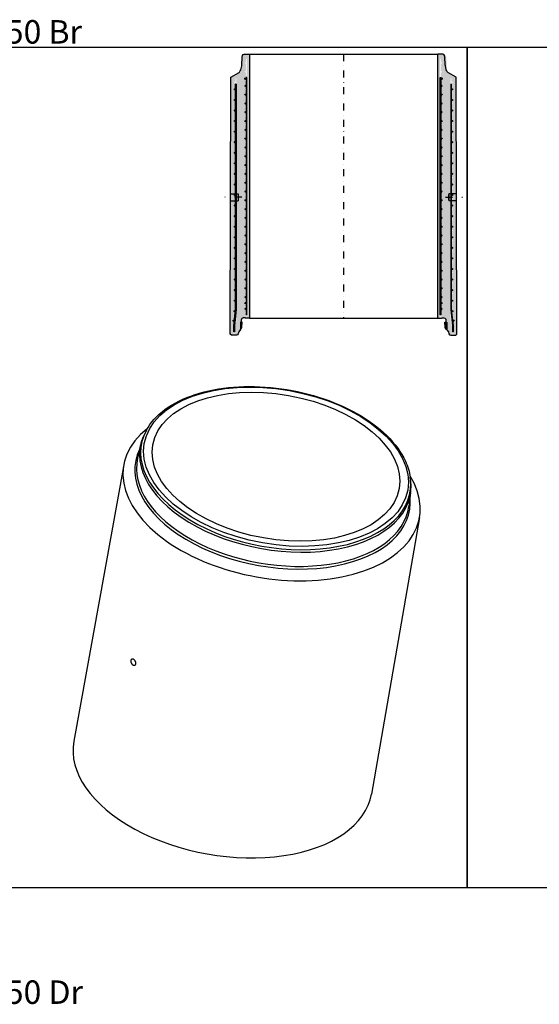
# Model space of a CAD drawing. Units: metres. Extents: x 26957 to 260604, y -31412 to 173690.
# Drawn here: x 134745 to 139174, y 76406 to 84794 of the extents above; entities that cross this region are included whole.
import ezdxf

# ---------------------------------------------------------------- set-up
doc = ezdxf.new("R2010")
doc.units = ezdxf.units.M
doc.header["$LTSCALE"] = 20
doc.linetypes.add('PKL', pattern=[7, 3, -2, 0, -2])
for name, color, linetype in [('_Tiiviste', 7, 'CONTINUOUS'), ('R0PAPERI', 7, 'CONTINUOUS'), ('R3RAUDOITUS', 7, 'CONTINUOUS'), ('R5AINE', 253, 'CONTINUOUS'), ('R8MERKINNAT', 7, 'CONTINUOUS'), ('R8PUTKI', 5, 'CONTINUOUS'), ('R8RAKENNE', 7, 'CONTINUOUS')]:
    doc.layers.add(name, color=color, linetype=linetype)
doc.styles.add('S', font='istorak', dxfattribs={"width": 0.8})
pattern_1 = [(80, (-131882.596, -81207.5), (82.873047, 38.64434), [9.525, -104.775]), (25, (-131882.6, -81207.5), (-63.02475, 73.919247), [7.62, -83.82]), (130.451, (-131875.69, -81204.28), (19.8488, 112.563376), [8.095, -89.045]), (76.1842, (-131895.3, -81185.51), (127.89125, 49.5649), [14.2875, -157.1625]), (126.6356, (-131884.64, -81181.38), (40.94266, 166.48947), [12.1425, -133.5675]), (21.184, (-131895.3, -81185.5), (40.94293, 166.48937), [11.43, -125.73]), (51, (-131881.12, -81184.656), (91.21755, -6.37855), [9.525, -104.775]), (356, (-131881.12, -81184.66), (-19.28593, 95.206236), [7.62, -83.82]), (101.4514, (-131873.52, -81185.19), (71.931337, 88.82776), [8.095, -89.045]), (67.5, (-131882.596, -81207.504), (-19.801355, 37.3855567), [0, -82.804, 0, -85.09, 0, -84.1375]), (37.5, (-131882.596, -81207.504), (3.888619, 60.084377), [0, -48.514, 0, -80.899, 0, -32.0675]), (357.5, (-131907.123, -81221.664), (60.144636, 31.41703), [0, -31.75, 0, -99.06, 0, -131.445]), (347.5, (-131918.12, -81228.014), (57.785194, 48.04229), [0, -41.275, 0, -65.786, 0, -93.345])]

# ---------------------------------------------------------------- blocks, each defined once
blk = doc.blocks.new('A$C55135D8A')
at = {"layer": '_Tiiviste'}
h = blk.add_hatch(color=256, dxfattribs=at)
h.dxf.hatch_style = 1
h.paths.add_polyline_path([(133.5, 57.2), (135.9, 50), (147.1, 66), (148.6, 111.3), (135.1, 111.3), (133.5, 108)])
h = blk.add_hatch(color=256, dxfattribs=at)
h.dxf.hatch_style = 1
h.paths.add_polyline_path([(133.5, 57.2), (135.9, 50), (147.1, 66), (148.6, 111.3), (135.1, 111.3), (133.5, 108)])
h = blk.add_hatch(color=256, dxfattribs=at)
h.dxf.hatch_style = 1
h.paths.add_polyline_path([(1892.1, 108), (1890.4, 111.3), (1876.9, 111.3), (1878.5, 66), (1889.7, 50), (1892.1, 57.2)])
h = blk.add_hatch(color=256, dxfattribs=at)
h.dxf.hatch_style = 1
h.paths.add_polyline_path([(1892.1, 108), (1890.4, 111.3), (1876.9, 111.3), (1878.5, 66), (1889.7, 50), (1892.1, 57.2)])
at = {"layer": 'R5AINE'}
h = blk.add_hatch(dxfattribs=at)
h.set_pattern_fill('AR-CONC', color=256, scale=0.5, angle=30)
h.set_pattern_definition(pattern_1)
edge = h.paths.add_edge_path()
edge.add_spline(control_points=[(50.1, 1198.5), (50.1, 1198.5), (50.1, 1198.4), (50.1, 1197.8), (50.1, 1197.4), (50.1, 1196.2), (50.1, 1195.5), (50.1, 1193.8), (50.2, 1192.9), (50.2, 1190.9), (50.2, 1189.8), (50.2, 1187.3), (50.2, 1186), (50.3, 1183.2), (50.3, 1181.8), (50.3, 1178.9), (50.3, 1177.4), (50.3, 1176)], knot_values=[13.56125, 13.56125, 13.56125, 13.56125, 13.985022, 13.985022, 14.408793, 14.408793, 14.832564, 14.832564, 15.256335, 15.256335, 15.680106, 15.680106, 16.103877, 16.103877, 16.527648, 16.527648, 16.951419, 16.951419, 16.951419, 16.951419], degree=3, periodic=0)
edge.add_spline(control_points=[(50.3, 1176), (50.3, 1174.6), (50.3, 1173.1), (50.2, 1170.2), (50.2, 1168.8), (50.2, 1166), (50.2, 1164.7), (50.1, 1162.2), (50.1, 1161.1), (50.1, 1159.1), (50, 1158.2), (50, 1156.5), (50, 1155.8), (50, 1154.6), (50, 1154.2), (49.9, 1153.6), (49.9, 1153.5), (49.9, 1153.5)], knot_values=[10.170794, 10.170794, 10.170794, 10.170794, 10.594601, 10.594601, 11.018408, 11.018408, 11.442215, 11.442215, 11.866022, 11.866022, 12.289829, 12.289829, 12.713636, 12.713636, 13.137443, 13.137443, 13.56125, 13.56125, 13.56125, 13.56125], degree=3, periodic=0)
edge.add_line((49.9, 1153.5), (46.8, 0))
edge.add_line((46.8, 0), (76.8, 0))
edge.add_line((76.8, 0), (76.8, 50.8))
edge.add_line((76.8, 50.8), (88, 92.5))
edge.add_arc((83.6, 95), 5, 180, 330, ccw=False)
edge.add_arc((83.6, 95), 5, 0, 180, ccw=False)
edge.add_line((88.6, 95), (92.8, 110.5))
edge.add_line((92.8, 110.5), (92.8, 175))
edge.add_arc((87.8, 175), 5, -180, 0, ccw=False)
edge.add_arc((87.8, 175), 5, 0, 180, ccw=False)
edge.add_line((92.8, 175), (92.8, 265))
edge.add_arc((87.8, 265), 5, -180, 0, ccw=False)
edge.add_arc((87.8, 265), 5, 0, 180, ccw=False)
edge.add_line((92.8, 265), (92.8, 355))
edge.add_arc((87.8, 355), 5, -180, 0, ccw=False)
edge.add_arc((87.8, 355), 5, 0, 180, ccw=False)
edge.add_line((92.8, 355), (92.8, 445))
edge.add_arc((87.8, 445), 5, -180, 0, ccw=False)
edge.add_arc((87.8, 445), 5, 0, 180, ccw=False)
edge.add_line((92.8, 445), (92.8, 535))
edge.add_arc((87.8, 535), 5, -180, 0, ccw=False)
edge.add_arc((87.8, 535), 5, 0, 180, ccw=False)
edge.add_line((92.8, 535), (92.8, 625))
edge.add_arc((87.8, 625), 5, -180, 0, ccw=False)
edge.add_arc((87.8, 625), 5, 0, 180, ccw=False)
edge.add_line((92.8, 625), (92.8, 715))
edge.add_arc((87.8, 715), 5, -180, 0, ccw=False)
edge.add_arc((87.8, 715), 5, 0, 180, ccw=False)
edge.add_line((92.8, 715), (92.8, 805))
edge.add_arc((87.8, 805), 5, -180, 0, ccw=False)
edge.add_arc((87.8, 805), 5, 0, 180, ccw=False)
edge.add_line((92.8, 805), (92.8, 895))
edge.add_arc((87.8, 895), 5, -180, 0, ccw=False)
edge.add_arc((87.8, 895), 5, 0, 180, ccw=False)
edge.add_line((92.8, 895), (92.8, 985))
edge.add_arc((87.8, 985), 5, -180, 0, ccw=False)
edge.add_arc((87.8, 985), 5, 0, 180, ccw=False)
edge.add_line((92.8, 985), (92.8, 1075))
edge.add_arc((87.8, 1075), 5, -180, 0, ccw=False)
edge.add_arc((87.8, 1075), 5, 0, 180, ccw=False)
edge.add_line((92.8, 1075), (92.8, 1165))
edge.add_arc((87.8, 1165), 5, -180, 0, ccw=False)
edge.add_arc((87.8, 1165), 5, 0, 180, ccw=False)
edge.add_line((92.8, 1165), (92.8, 1255))
edge.add_arc((87.8, 1255), 5, -180, 0, ccw=False)
edge.add_arc((87.8, 1255), 5, 0, 180, ccw=False)
edge.add_line((92.8, 1255), (92.8, 1345))
edge.add_arc((87.8, 1345), 5, -180, 0, ccw=False)
edge.add_arc((87.8, 1345), 5, 0, 180, ccw=False)
edge.add_line((92.8, 1345), (92.8, 1435))
edge.add_arc((87.8, 1435), 5, -180, 0, ccw=False)
edge.add_arc((87.8, 1435), 5, 0, 180, ccw=False)
edge.add_line((92.8, 1435), (92.8, 1525))
edge.add_arc((87.8, 1525), 5, -180, 0, ccw=False)
edge.add_arc((87.8, 1525), 5, 0, 180, ccw=False)
edge.add_line((92.8, 1525), (92.8, 1615))
edge.add_arc((87.8, 1615), 5, -180, 0, ccw=False)
edge.add_arc((87.8, 1615), 5, 0, 180, ccw=False)
edge.add_line((92.8, 1615), (92.8, 1705))
edge.add_arc((87.8, 1705), 5, -180, 0, ccw=False)
edge.add_arc((87.8, 1705), 5, 0, 180, ccw=False)
edge.add_line((92.8, 1705), (92.8, 1795))
edge.add_arc((87.8, 1795), 5, -180, 0, ccw=False)
edge.add_arc((87.8, 1795), 5, 0, 180, ccw=False)
edge.add_line((92.8, 1795), (92.8, 1885))
edge.add_arc((87.8, 1885), 5, -180, 0, ccw=False)
edge.add_arc((87.8, 1885), 5, 0, 180, ccw=False)
edge.add_line((92.8, 1885), (92.8, 1975))
edge.add_arc((87.8, 1975), 5, -180, 0, ccw=False)
edge.add_arc((87.8, 1975), 5, 0, 180, ccw=False)
edge.add_line((92.8, 1975), (92.8, 2065))
edge.add_arc((87.8, 2065), 5, -180, 0, ccw=False)
edge.add_arc((87.8, 2065), 5, 0, 180, ccw=False)
edge.add_line((92.8, 2065), (92.8, 2155))
edge.add_arc((87.8, 2155), 5, -180, 0, ccw=False)
edge.add_arc((87.8, 2155), 5, 0, 180, ccw=False)
edge.add_line((92.8, 2155), (92.8, 2190))
edge.add_line((92.8, 2190), (98.8, 2190))
edge.add_line((98.8, 2190), (98.8, 109.7))
edge.add_line((98.8, 109.7), (82.8, 50))
edge.add_line((82.8, 50), (82.8, 0))
edge.add_line((82.8, 0), (99, 0))
edge.add_arc((99, 16), 16, 270, 345)
edge.add_line((114.4, 11.9), (119.3, 30))
edge.add_line((119.3, 30), (143.8, 65))
edge.add_line((143.8, 65), (146, 127.6))
edge.add_arc((164, 127), 18, 90, 178, ccw=False)
edge.add_line((164, 145), (182.8, 145))
edge.add_line((182.8, 145), (182.8, 195))
edge.add_arc((177.8, 195), 5, -180, 0, ccw=False)
edge.add_arc((177.8, 195), 5, 0, 180, ccw=False)
edge.add_line((182.8, 195), (182.8, 245))
edge.add_arc((177.8, 245), 5, -180, 0, ccw=False)
edge.add_arc((177.8, 245), 5, 0, 180, ccw=False)
edge.add_line((182.8, 245), (182.8, 295))
edge.add_arc((177.8, 295), 5, -180, 0, ccw=False)
edge.add_arc((177.8, 295), 5, 0, 180, ccw=False)
edge.add_line((182.8, 295), (182.8, 370))
edge.add_arc((177.8, 370), 5, -180, 0, ccw=False)
edge.add_arc((177.8, 370), 5, 0, 180, ccw=False)
edge.add_line((182.8, 370), (182.8, 445))
edge.add_arc((177.8, 445), 5, -180, 0, ccw=False)
edge.add_arc((177.8, 445), 5, 0, 180, ccw=False)
edge.add_line((182.8, 445), (182.8, 520))
edge.add_arc((177.8, 520), 5, -180, 0, ccw=False)
edge.add_arc((177.8, 520), 5, 0, 180, ccw=False)
edge.add_line((182.8, 520), (182.8, 595))
edge.add_arc((177.8, 595), 5, -180, 0, ccw=False)
edge.add_arc((177.8, 595), 5, 0, 180, ccw=False)
edge.add_line((182.8, 595), (182.8, 670))
edge.add_arc((177.8, 670), 5, -180, 0, ccw=False)
edge.add_arc((177.8, 670), 5, 0, 180, ccw=False)
edge.add_line((182.8, 670), (182.8, 745))
edge.add_arc((177.8, 745), 5, -180, 0, ccw=False)
edge.add_arc((177.8, 745), 5, 0, 180, ccw=False)
edge.add_line((182.8, 745), (182.8, 820))
edge.add_arc((177.8, 820), 5, -180, 0, ccw=False)
edge.add_arc((177.8, 820), 5, 0, 180, ccw=False)
edge.add_line((182.8, 820), (182.8, 895))
edge.add_arc((177.8, 895), 5, -180, 0, ccw=False)
edge.add_arc((177.8, 895), 5, 0, 180, ccw=False)
edge.add_line((182.8, 895), (182.8, 970))
edge.add_arc((177.8, 970), 5, -180, 0, ccw=False)
edge.add_arc((177.8, 970), 5, 0, 180, ccw=False)
edge.add_line((182.8, 970), (182.8, 1045))
edge.add_arc((177.8, 1045), 5, -180, 0, ccw=False)
edge.add_arc((177.8, 1045), 5, 0, 180, ccw=False)
edge.add_line((182.8, 1045), (182.8, 1120))
edge.add_arc((177.8, 1120), 5, -180, 0, ccw=False)
edge.add_arc((177.8, 1120), 5, 0, 180, ccw=False)
edge.add_line((182.8, 1120), (182.8, 1195))
edge.add_arc((177.8, 1195), 5, -180, 0, ccw=False)
edge.add_arc((177.8, 1195), 5, 0, 180, ccw=False)
edge.add_line((182.8, 1195), (182.8, 1270))
edge.add_arc((177.8, 1270), 5, -180, 0, ccw=False)
edge.add_arc((177.8, 1270), 5, 0, 180, ccw=False)
edge.add_line((182.8, 1270), (182.8, 1345))
edge.add_arc((177.8, 1345), 5, -180, 0, ccw=False)
edge.add_arc((177.8, 1345), 5, 0, 180, ccw=False)
edge.add_line((182.8, 1345), (182.8, 1420))
edge.add_arc((177.8, 1420), 5, -180, 0, ccw=False)
edge.add_arc((177.8, 1420), 5, 0, 180, ccw=False)
edge.add_line((182.8, 1420), (182.8, 1495))
edge.add_arc((177.8, 1495), 5, -180, 0, ccw=False)
edge.add_arc((177.8, 1495), 5, 0, 180, ccw=False)
edge.add_line((182.8, 1495), (182.8, 1570))
edge.add_arc((177.8, 1570), 5, -180, 0, ccw=False)
edge.add_arc((177.8, 1570), 5, 0, 180, ccw=False)
edge.add_line((182.8, 1570), (182.8, 1645))
edge.add_arc((177.8, 1645), 5, -180, 0, ccw=False)
edge.add_arc((177.8, 1645), 5, 0, 180, ccw=False)
edge.add_line((182.8, 1645), (182.8, 1720))
edge.add_arc((177.8, 1720), 5, -180, 0, ccw=False)
edge.add_arc((177.8, 1720), 5, 0, 180, ccw=False)
edge.add_line((182.8, 1720), (182.8, 1795))
edge.add_arc((177.8, 1795), 5, -180, 0, ccw=False)
edge.add_arc((177.8, 1795), 5, 0, 180, ccw=False)
edge.add_line((182.8, 1795), (182.8, 1870))
edge.add_arc((177.8, 1870), 5, -180, 0, ccw=False)
edge.add_arc((177.8, 1870), 5, 0, 180, ccw=False)
edge.add_line((182.8, 1870), (182.8, 1945))
edge.add_arc((177.8, 1945), 5, -180, 0, ccw=False)
edge.add_arc((177.8, 1945), 5, 0, 180, ccw=False)
edge.add_line((182.8, 1945), (182.8, 2020))
edge.add_arc((177.8, 2020), 5, -180, 0, ccw=False)
edge.add_arc((177.8, 2020), 5, 0, 180, ccw=False)
edge.add_line((182.8, 2020), (182.8, 2095))
edge.add_arc((177.8, 2095), 5, -180, 0, ccw=False)
edge.add_arc((177.8, 2095), 5, 0, 180, ccw=False)
edge.add_line((182.8, 2095), (182.8, 2170))
edge.add_arc((177.8, 2170), 5, -180, 0, ccw=False)
edge.add_arc((177.8, 2170), 5, 0, 180, ccw=False)
edge.add_line((182.8, 2170), (182.8, 2245))
edge.add_arc((177.8, 2245), 5, -180, 0, ccw=False)
edge.add_arc((177.8, 2245), 5, 0, 180, ccw=False)
edge.add_line((182.8, 2245), (182.8, 2320))
edge.add_arc((177.8, 2320), 5, -180, 0, ccw=False)
edge.add_arc((177.8, 2320), 5, 0, 180, ccw=False)
edge.add_line((182.8, 2320), (182.8, 2355))
edge.add_line((182.8, 2355), (188.8, 2355))
edge.add_line((188.8, 2355), (188.8, 145))
edge.add_line((188.8, 145), (212.8, 145))
edge.add_line((212.8, 145), (212.8, 2395))
edge.add_line((212.8, 2395), (167.2, 2395))
edge.add_arc((168.6, 2377.7), 17.3, 94.55957, 176.51755)
edge.add_line((151.3, 2378.8), (154.2, 2357.7))
edge.add_line((154.2, 2357.7), (137.5, 2242.6))
edge.add_arc((130.8, 2238.7), 7.71, 30.50272, 170.29491)
edge.add_line((123.2, 2240), (52.8, 2199.4))
edge.add_line((52.8, 2199.4), (50.1, 1198.5))
h = blk.add_hatch(dxfattribs=at)
h.set_pattern_fill('AR-CONC', color=256, scale=0.5, angle=30)
h.set_pattern_definition(pattern_1)
edge = h.paths.add_edge_path()
edge.add_arc((1847.8, 2170), 5, 360, 540)
edge.add_line((1842.8, 2170), (1842.8, 2245))
edge.add_arc((1847.8, 2245), 5, 540, 720)
edge.add_arc((1847.8, 2245), 5, 360, 540)
edge.add_line((1842.8, 2245), (1842.8, 2320))
edge.add_arc((1847.8, 2320), 5, 540, 720)
edge.add_arc((1847.8, 2320), 5, 360, 540)
edge.add_line((1842.8, 2320), (1842.8, 2355))
edge.add_line((1842.8, 2355), (1836.8, 2355))
edge.add_line((1836.8, 2355), (1836.8, 145))
edge.add_line((1836.8, 145), (1812.8, 145))
edge.add_line((1812.8, 145), (1812.8, 2395))
edge.add_line((1812.8, 2395), (1867.7, 2395))
edge.add_arc((1867.7, 2377), 18, 375, 450, ccw=False)
edge.add_line((1885.1, 2381.7), (1889.5, 2365))
edge.add_line((1889.5, 2365), (1893.4, 2255))
edge.add_arc((1911.4, 2255.6), 18, 182, 240)
edge.add_line((1902.4, 2240), (1972.8, 2199.4))
edge.add_line((1972.8, 2199.4), (1975.5, 1198.8))
edge.add_spline(control_points=[(1975.5, 1198.5), (1975.5, 1198.5), (1975.5, 1198.4), (1975.5, 1197.8), (1975.5, 1197.4), (1975.5, 1196.2), (1975.5, 1195.5), (1975.4, 1193.8), (1975.4, 1192.9), (1975.4, 1190.9), (1975.4, 1189.8), (1975.4, 1187.3), (1975.3, 1186), (1975.3, 1183.2), (1975.3, 1181.8), (1975.3, 1178.9), (1975.3, 1177.4), (1975.3, 1176)], knot_values=[13.56125, 13.56125, 13.56125, 13.56125, 13.985022, 13.985022, 14.408793, 14.408793, 14.832564, 14.832564, 15.256335, 15.256335, 15.680106, 15.680106, 16.103877, 16.103877, 16.527648, 16.527648, 16.951419, 16.951419, 16.951419, 16.951419], degree=3, periodic=0)
edge.add_spline(control_points=[(1975.3, 1176), (1975.3, 1174.6), (1975.3, 1173.1), (1975.4, 1170.2), (1975.4, 1168.8), (1975.4, 1166), (1975.4, 1164.7), (1975.5, 1162.2), (1975.5, 1161.1), (1975.5, 1159.1), (1975.5, 1158.2), (1975.6, 1156.5), (1975.6, 1155.8), (1975.6, 1154.6), (1975.6, 1154.2), (1975.6, 1153.6), (1975.6, 1153.5), (1975.6, 1153.5)], knot_values=[10.170794, 10.170794, 10.170794, 10.170794, 10.594601, 10.594601, 11.018408, 11.018408, 11.442215, 11.442215, 11.866022, 11.866022, 12.289829, 12.289829, 12.713636, 12.713636, 13.137443, 13.137443, 13.56125, 13.56125, 13.56125, 13.56125], degree=3, periodic=0)
edge.add_line((1975.6, 1153.2), (1978.8, 0))
edge.add_line((1978.8, 0), (1948.8, 0))
edge.add_line((1948.8, 0), (1948.8, 50.8))
edge.add_line((1948.8, 50.8), (1936.9, 95))
edge.add_arc((1941.9, 95), 5, 180, 360)
edge.add_arc((1941.9, 95), 5, 360, 540)
edge.add_line((1936.9, 95), (1932.8, 110.5))
edge.add_line((1932.8, 110.5), (1932.8, 175))
edge.add_arc((1937.8, 175), 5, 540, 720)
edge.add_arc((1937.8, 175), 5, 360, 540)
edge.add_line((1932.8, 175), (1932.8, 265))
edge.add_arc((1937.8, 265), 5, 540, 720)
edge.add_arc((1937.8, 265), 5, 360, 540)
edge.add_line((1932.8, 265), (1932.8, 355))
edge.add_arc((1937.8, 355), 5, 540, 720)
edge.add_arc((1937.8, 355), 5, 360, 540)
edge.add_line((1932.8, 355), (1932.8, 445))
edge.add_arc((1937.8, 445), 5, 540, 720)
edge.add_arc((1937.8, 445), 5, 360, 540)
edge.add_line((1932.8, 445), (1932.8, 535))
edge.add_arc((1937.8, 535), 5, 540, 720)
edge.add_arc((1937.8, 535), 5, 360, 540)
edge.add_line((1932.8, 535), (1932.8, 625))
edge.add_arc((1937.8, 625), 5, 540, 720)
edge.add_arc((1937.8, 625), 5, 360, 540)
edge.add_line((1932.8, 625), (1932.8, 715))
edge.add_arc((1937.8, 715), 5, 540, 720)
edge.add_arc((1937.8, 715), 5, 360, 540)
edge.add_line((1932.8, 715), (1932.8, 805))
edge.add_arc((1937.8, 805), 5, 540, 720)
edge.add_arc((1937.8, 805), 5, 360, 540)
edge.add_line((1932.8, 805), (1932.8, 895))
edge.add_arc((1937.8, 895), 5, 540, 720)
edge.add_arc((1937.8, 895), 5, 360, 540)
edge.add_line((1932.8, 895), (1932.8, 985))
edge.add_arc((1937.8, 985), 5, 540, 720)
edge.add_arc((1937.8, 985), 5, 360, 540)
edge.add_line((1932.8, 985), (1932.8, 1075))
edge.add_arc((1937.8, 1075), 5, 540, 720)
edge.add_arc((1937.8, 1075), 5, 360, 540)
edge.add_line((1932.8, 1075), (1932.8, 1165))
edge.add_arc((1937.8, 1165), 5, 540, 720)
edge.add_arc((1937.8, 1165), 5, 360, 540)
edge.add_line((1932.8, 1165), (1932.8, 1255))
edge.add_arc((1937.8, 1255), 5, 540, 720)
edge.add_arc((1937.8, 1255), 5, 360, 540)
edge.add_line((1932.8, 1255), (1932.8, 1345))
edge.add_arc((1937.8, 1345), 5, 540, 720)
edge.add_arc((1937.8, 1345), 5, 360, 540)
edge.add_line((1932.8, 1345), (1932.8, 1435))
edge.add_arc((1937.8, 1435), 5, 540, 720)
edge.add_arc((1937.8, 1435), 5, 360, 540)
edge.add_line((1932.8, 1435), (1932.8, 1525))
edge.add_arc((1937.8, 1525), 5, 540, 720)
edge.add_arc((1937.8, 1525), 5, 360, 540)
edge.add_line((1932.8, 1525), (1932.8, 1615))
edge.add_arc((1937.8, 1615), 5, 540, 720)
edge.add_arc((1937.8, 1615), 5, 360, 540)
edge.add_line((1932.8, 1615), (1932.8, 1705))
edge.add_arc((1937.8, 1705), 5, 540, 720)
edge.add_arc((1937.8, 1705), 5, 360, 540)
edge.add_line((1932.8, 1705), (1932.8, 1795))
edge.add_arc((1937.8, 1795), 5, 540, 720)
edge.add_arc((1937.8, 1795), 5, 360, 540)
edge.add_line((1932.8, 1795), (1932.8, 1885))
edge.add_arc((1937.8, 1885), 5, 540, 720)
edge.add_arc((1937.8, 1885), 5, 360, 540)
edge.add_line((1932.8, 1885), (1932.8, 1975))
edge.add_arc((1937.8, 1975), 5, 540, 720)
edge.add_arc((1937.8, 1975), 5, 360, 540)
edge.add_line((1932.8, 1975), (1932.8, 2065))
edge.add_arc((1937.8, 2065), 5, 540, 720)
edge.add_arc((1937.8, 2065), 5, 360, 540)
edge.add_line((1932.8, 2065), (1932.8, 2155))
edge.add_arc((1937.8, 2155), 5, 540, 720)
edge.add_arc((1937.8, 2155), 5, 360, 540)
edge.add_line((1932.8, 2155), (1932.8, 2190))
edge.add_line((1932.8, 2190), (1926.8, 2190))
edge.add_line((1926.8, 2190), (1926.8, 109.7))
edge.add_line((1926.8, 109.7), (1942.8, 50))
edge.add_line((1942.8, 50), (1942.8, 0))
edge.add_line((1942.8, 0), (1926.6, 0))
edge.add_arc((1926.6, 16), 16, 195, 270, ccw=False)
edge.add_line((1911.2, 11.9), (1906.3, 30))
edge.add_line((1906.3, 30), (1881.8, 65))
edge.add_line((1881.8, 65), (1879.6, 127.6))
edge.add_arc((1861.6, 127), 18, 362, 450)
edge.add_line((1861.6, 145), (1842.8, 145))
edge.add_line((1842.8, 145), (1842.8, 195))
edge.add_arc((1847.8, 195), 5, 540, 720)
edge.add_arc((1847.8, 195), 5, 360, 540)
edge.add_line((1842.8, 195), (1842.8, 245))
edge.add_arc((1847.8, 245), 5, 540, 720)
edge.add_arc((1847.8, 245), 5, 360, 540)
edge.add_line((1842.8, 245), (1842.8, 295))
edge.add_arc((1847.8, 295), 5, 540, 720)
edge.add_arc((1847.8, 295), 5, 360, 540)
edge.add_line((1842.8, 295), (1842.8, 370))
edge.add_arc((1847.8, 370), 5, 540, 720)
edge.add_arc((1847.8, 370), 5, 360, 540)
edge.add_line((1842.8, 370), (1842.8, 445))
edge.add_arc((1847.8, 445), 5, 540, 720)
edge.add_arc((1847.8, 445), 5, 360, 540)
edge.add_line((1842.8, 445), (1842.8, 520))
edge.add_arc((1847.8, 520), 5, 540, 720)
edge.add_arc((1847.8, 520), 5, 360, 540)
edge.add_line((1842.8, 520), (1842.8, 595))
edge.add_arc((1847.8, 595), 5, 540, 720)
edge.add_arc((1847.8, 595), 5, 360, 540)
edge.add_line((1842.8, 595), (1842.8, 670))
edge.add_arc((1847.8, 670), 5, 540, 720)
edge.add_arc((1847.8, 670), 5, 360, 540)
edge.add_line((1842.8, 670), (1842.8, 745))
edge.add_arc((1847.8, 745), 5, 540, 720)
edge.add_arc((1847.8, 745), 5, 360, 540)
edge.add_line((1842.8, 745), (1842.8, 820))
edge.add_arc((1847.8, 820), 5, 540, 720)
edge.add_arc((1847.8, 820), 5, 360, 540)
edge.add_line((1842.8, 820), (1842.8, 895))
edge.add_arc((1847.8, 895), 5, 540, 720)
edge.add_arc((1847.8, 895), 5, 360, 540)
edge.add_line((1842.8, 895), (1842.8, 970))
edge.add_arc((1847.8, 970), 5, 540, 720)
edge.add_arc((1847.8, 970), 5, 360, 540)
edge.add_line((1842.8, 970), (1842.8, 1045))
edge.add_arc((1847.8, 1045), 5, 540, 720)
edge.add_arc((1847.8, 1045), 5, 360, 540)
edge.add_line((1842.8, 1045), (1842.8, 1120))
edge.add_arc((1847.8, 1120), 5, 540, 720)
edge.add_arc((1847.8, 1120), 5, 360, 540)
edge.add_line((1842.8, 1120), (1842.8, 1195))
edge.add_arc((1847.8, 1195), 5, 540, 720)
edge.add_arc((1847.8, 1195), 5, 360, 540)
edge.add_line((1842.8, 1195), (1842.8, 1270))
edge.add_arc((1847.8, 1270), 5, 540, 720)
edge.add_arc((1847.8, 1270), 5, 360, 540)
edge.add_line((1842.8, 1270), (1842.8, 1345))
edge.add_arc((1847.8, 1345), 5, 540, 720)
edge.add_arc((1847.8, 1345), 5, 360, 540)
edge.add_line((1842.8, 1345), (1842.8, 1420))
edge.add_arc((1847.8, 1420), 5, 540, 720)
edge.add_arc((1847.8, 1420), 5, 360, 540)
edge.add_line((1842.8, 1420), (1842.8, 1495))
edge.add_arc((1847.8, 1495), 5, 540, 720)
edge.add_arc((1847.8, 1495), 5, 360, 540)
edge.add_line((1842.8, 1495), (1842.8, 1570))
edge.add_arc((1847.8, 1570), 5, 540, 720)
edge.add_arc((1847.8, 1570), 5, 360, 540)
edge.add_line((1842.8, 1570), (1842.8, 1645))
edge.add_arc((1847.8, 1645), 5, 540, 720)
edge.add_arc((1847.8, 1645), 5, 360, 540)
edge.add_line((1842.8, 1645), (1842.8, 1720))
edge.add_arc((1847.8, 1720), 5, 540, 720)
edge.add_arc((1847.8, 1720), 5, 360, 540)
edge.add_line((1842.8, 1720), (1842.8, 1795))
edge.add_arc((1847.8, 1795), 5, 540, 720)
edge.add_arc((1847.8, 1795), 5, 360, 540)
edge.add_line((1842.8, 1795), (1842.8, 1870))
edge.add_arc((1847.8, 1870), 5, 540, 720)
edge.add_arc((1847.8, 1870), 5, 360, 540)
edge.add_line((1842.8, 1870), (1842.8, 1945))
edge.add_arc((1847.8, 1945), 5, 540, 720)
edge.add_arc((1847.8, 1945), 5, 360, 540)
edge.add_line((1842.8, 1945), (1842.8, 2020))
edge.add_arc((1847.8, 2020), 5, 540, 720)
edge.add_arc((1847.8, 2020), 5, 360, 540)
edge.add_line((1842.8, 2020), (1842.8, 2095))
edge.add_arc((1847.8, 2095), 5, 540, 720)
edge.add_arc((1847.8, 2095), 5, 360, 540)
edge.add_line((1842.8, 2095), (1842.8, 2170))
edge.add_arc((1847.8, 2170), 5, 540, 720)
at = {"layer": '_Tiiviste'}
for points in [[(133.5, 57.2), (135.9, 50), (147.1, 66), (148.6, 111.3), (135.1, 111.3), (133.5, 108)], [(133.5, 57.2), (135.9, 50), (147.1, 66), (148.6, 111.3), (135.1, 111.3), (133.5, 108)], [(1892.1, 57.2), (1889.7, 50), (1878.5, 66), (1876.9, 111.3), (1890.4, 111.3), (1892.1, 108)], [(1892.1, 57.2), (1889.7, 50), (1878.5, 66), (1876.9, 111.3), (1890.4, 111.3), (1892.1, 108)]]:
    blk.add_lwpolyline(points, close=True, dxfattribs=at)
at = {"layer": 'R0PAPERI'}
for points in [[(50.1, 1206), (115.1, 1206)], [(115.1, 1206), (114.9, 1146)], [(1975.6, 1206), (1910.6, 1206), (1910.6, 1206)], [(1910.6, 1206), (1910.7, 1145.9)], [(49.9, 1146), (114.9, 1146)]]:
    blk.add_lwpolyline(points, dxfattribs=at)
at = {"layer": 'R3RAUDOITUS'}
for points in [[(188.8, 174.9), (188.8, 2195), (182.8, 2195), (182.8, 175)], [(1836.8, 174.9), (1836.8, 2195), (1842.8, 2195), (1842.8, 174.9)], [(76.8, 30), (76.8, 80.8), (92.8, 220), (92.8, 2140)], [(98.8, 2140), (98.8, 220), (82.8, 80), (82.8, 30)], [(98.8, 2140), (92.8, 2140)], [(1926.8, 2140), (1926.8, 220), (1942.8, 80), (1942.8, 30)], [(1926.8, 2140), (1932.8, 2140)], [(1948.8, 30), (1948.8, 80.8), (1932.8, 220), (1932.8, 2140)], [(188.8, 175), (182.8, 175)], [(1842.8, 174.9), (1836.8, 174.9)], [(82.8, 30), (76.8, 30)], [(1948.8, 30), (1942.8, 30)]]:
    blk.add_lwpolyline(points, dxfattribs=at)
for centre, radius in [((176.8, 2186), 6), ((1848.8, 2186), 6), ((87.8, 2095), 5), ((177.8, 2125), 5), ((1847.8, 2125), 5), ((1937.8, 2095), 5), ((177.8, 2050), 5), ((1847.8, 2050), 5), ((87.8, 2005), 5), ((177.8, 1975), 5), ((1847.8, 1975), 5), ((1937.8, 2005), 5), ((87.8, 1915), 5), ((177.8, 1900), 5), ((1847.8, 1900), 5), ((1937.8, 1915), 5), ((87.8, 1825), 5), ((177.8, 1825), 5), ((1847.8, 1825), 5), ((1937.8, 1825), 5), ((87.8, 1735), 5), ((177.8, 1750), 5), ((177.8, 1675), 5), ((1847.8, 1750), 5), ((1847.8, 1675), 5), ((1937.8, 1735), 5), ((87.8, 1645), 5), ((177.8, 1600), 5), ((1847.8, 1600), 5), ((1937.8, 1645), 5), ((87.8, 1555), 5), ((177.8, 1525), 5), ((1847.8, 1525), 5), ((1937.8, 1555), 5), ((87.8, 1465), 5), ((177.8, 1450), 5), ((1847.8, 1450), 5), ((1937.8, 1465), 5), ((87.8, 1375), 5), ((177.8, 1375), 5), ((1847.8, 1375), 5), ((1937.8, 1375), 5), ((87.8, 1285), 5), ((177.8, 1300), 5), ((1847.8, 1300), 5), ((1937.8, 1285), 5), ((87.8, 1195), 5), ((177.8, 1225), 5), ((1847.8, 1225), 5), ((1937.8, 1195), 5), ((87.8, 1105), 5), ((177.8, 1150), 5), ((1847.8, 1150), 5), ((1937.8, 1105), 5), ((87.8, 1015), 5), ((177.8, 1075), 5), ((1847.8, 1075), 5), ((1937.8, 1015), 5), ((87.8, 925), 5), ((177.8, 1000), 5), ((177.8, 925), 5), ((1847.8, 1000), 5), ((1847.8, 925), 5), ((1937.8, 925), 5), ((87.8, 835), 5), ((177.8, 850), 5), ((1847.8, 850), 5), ((1937.8, 835), 5), ((177.8, 775), 5), ((1847.8, 775), 5), ((87.8, 745), 5), ((177.8, 700), 5), ((1847.8, 700), 5), ((1937.8, 745), 5), ((87.8, 655), 5), ((177.8, 625), 5), ((1847.8, 625), 5), ((1937.8, 655), 5), ((87.8, 565), 5), ((177.8, 550), 5), ((1847.8, 550), 5), ((1937.8, 565), 5), ((87.8, 475), 5), ((177.8, 475), 5), ((1847.8, 475), 5), ((1937.8, 475), 5), ((87.8, 385), 5), ((177.8, 400), 5), ((1847.8, 400), 5), ((1937.8, 385), 5), ((87.8, 295), 5), ((177.8, 325), 5), ((177.8, 275), 5), ((1847.8, 325), 5), ((1847.8, 275), 5), ((1937.8, 295), 5), ((85.8, 205), 5), ((177.8, 225), 5), ((1847.8, 225), 5), ((1939.8, 205), 5), ((76.1, 125), 5), ((1949.9, 125), 5)]:
    blk.add_circle(centre, radius, dxfattribs=at)
at = {"layer": 'R8MERKINNAT', "color": 3, "linetype": 'PKL'}
blk.add_line((1012.8, 2395), (1012.8, 145), dxfattribs=at)
at = {"layer": 'R8MERKINNAT', "color": 4, "linetype": 'PKL'}
for p, q in [((145, 1175.7), (0, 1176.1)), ((1880.7, 1175.7), (2025.7, 1176.1))]:
    blk.add_line(p, q, dxfattribs=at)
at = {"layer": 'R8PUTKI'}
for points in [[(135.9, 50), (135.9, 50), (135.9, 50), (119.3, 30), (114.2, 11, -0.325002), (99.6, 0), (56.9, 0), (46.8, 10), (52.8, 2199.4), (52.8, 2199.4), (123.2, 2240), (126.5, 2242.4, 0.091202), (136.9, 2261.4), (145, 2296.1), (146.6, 2304.2), (148.9, 2370), (152.5, 2383.1, -0.326488), (167.2, 2395), (170.6, 2395), (207.8, 2395), (212.8, 2390), (212.8, 145), (212.8, 145), (212.8, 145), (176.6, 145), (173.5, 148), (156.8, 148, 0.418674), (140.8, 132), (140.7, 111.3)], [(1889.7, 50), (1889.7, 50), (1889.7, 50), (1906.3, 30), (1911.4, 11, 0.325002), (1926, 0), (1968.7, 0), (1978.8, 10), (1972.8, 2199.4), (1972.8, 2199.4), (1902.4, 2240), (1899.1, 2242.4, -0.091202), (1888.7, 2261.4), (1880.6, 2296.1), (1878.9, 2304.2), (1876.6, 2370), (1873.1, 2383.1, 0.326488), (1858.4, 2395), (1855, 2395), (1817.8, 2395), (1812.8, 2390), (1812.8, 145), (1812.8, 145), (1812.8, 145), (1849, 145), (1852.1, 148), (1868.8, 148, -0.418674), (1884.8, 132), (1884.9, 111.3)]]:
    blk.add_lwpolyline(points, format="xyb", dxfattribs=at)
blk.add_open_spline([(49.9, 1153.5), (49.9, 1153.5), (49.9, 1153.6), (50, 1154.2), (50, 1154.6), (50, 1155.8), (50, 1156.5), (50, 1158.2), (50.1, 1159.1), (50.1, 1161.1), (50.1, 1162.2), (50.2, 1164.7), (50.2, 1166), (50.2, 1168.8), (50.2, 1170.2), (50.3, 1173.1), (50.3, 1174.6), (50.3, 1176), (50.3, 1177.4), (50.3, 1178.9), (50.3, 1181.8), (50.3, 1183.2), (50.2, 1186), (50.2, 1187.3), (50.2, 1189.8), (50.2, 1190.9), (50.2, 1192.9), (50.1, 1193.8), (50.1, 1195.5), (50.1, 1196.2), (50.1, 1197.4), (50.1, 1197.8), (50.1, 1198.4), (50.1, 1198.5), (50.1, 1198.5)], degree=3, knots=[10.170794, 10.170794, 10.170794, 10.170794, 10.594601, 10.594601, 11.018408, 11.018408, 11.442215, 11.442215, 11.866022, 11.866022, 12.289829, 12.289829, 12.713636, 12.713636, 13.137443, 13.137443, 13.56125, 13.56125, 13.56125, 13.985022, 13.985022, 14.408793, 14.408793, 14.832564, 14.832564, 15.256335, 15.256335, 15.680106, 15.680106, 16.103877, 16.103877, 16.527648, 16.527648, 16.951419, 16.951419, 16.951419, 16.951419], dxfattribs=at)
at = {"layer": 'R8RAKENNE'}
for p, q in [((212.8, 2395), (1812.8, 2395)), ((115.1, 1198.3), (114.9, 1153.3)), ((1910.6, 1153.3), (1910.5, 1198.3)), ((1975.7, 1146), (1910.6, 1145.9)), ((212.8, 145), (1812.8, 145))]:
    blk.add_line(p, q, dxfattribs=at)

msp = doc.modelspace()

# ---------------------------------------------------------------- linework, layer by layer
at = {"layer": 'R0PAPERI', "color": 3, "linetype": 'Continuous'}
for points in [[(130317.03, 84561.25), (138559.19, 84561.25), (138559.19, 77399.19), (130317.03, 77399.19)], [(138559.19, 84561.25), (146801.34, 84561.25), (146801.34, 77399.19), (138559.19, 77399.19)]]:
    msp.add_lwpolyline(points, close=True, dxfattribs=at)
at = {"layer": 'R8RAKENNE'}
for p, q in [((135825, 81296.92), (135816.19, 81280.74)), ((135776.12, 81174.54), (135750.17, 81057.64)), ((135632.29, 81001.5), (135206.28, 78646.91)), ((138073.63, 80897.83), (138076.33, 80879.61)), ((138077.41, 80766.11), (138061.54, 80647.42)), ((138152.9, 80554.14), (137742.64, 78196.76))]:
    msp.add_line(p, q, dxfattribs=at)
for major_axis in [(1122.31, -199.19), (1050.25, -186.4)]:
    msp.add_ellipse((136929.54, 80986), major_axis=major_axis, ratio=0.5780931, dxfattribs=at)
for centre, major_axis, start_param, end_param in [((136892.35, 80776.41), (1260.3, -223.68), 2.6643472, 6.7604308), ((136923.84, 80953.86), (1151, -204.28), 2.9505989, 6.4741791), ((136927.01, 80971.7), (-1145.14, 203.24), 6.0921915, 9.6157718), ((136900.08, 80819.97), (-1167.84, 207.27), 6.1203642, 9.587599), ((136902.92, 80835.99), (1156.04, -205.17), 3.1168497, 6.3079282), ((136474.21, 78420.42), (1268.18, -225.08), 3.1396599, 6.2851181)]:
    msp.add_ellipse(centre, major_axis=major_axis, ratio=0.5780931, start_param=start_param, end_param=end_param, dxfattribs=at)
for points, knots in [([(135825, 81296.92), (135860.78, 81362.66), (135914.78, 81422.23), (136054.88, 81525.48), (136141.95, 81568.66), (136339.83, 81633.34), (136450.8, 81654.66), (136684.84, 81673.27), (136807.87, 81670.57), (137053.65, 81641.58), (137176.36, 81615.33), (137409.33, 81541.88), (137519.54, 81494.68), (137716.54, 81383.83), (137803.25, 81320.16), (137944.15, 81182.31), (137998.33, 81108.12), (138053.33, 80987.65), (138066.99, 80942.64), (138073.63, 80897.83)], [4.1199183, 4.1199183, 4.1199183, 4.1199183, 4.431386, 4.431386, 4.7526538, 4.7526538, 5.076156, 5.076156, 5.3991644, 5.3991644, 5.7217676, 5.7217676, 6.0444691, 6.0444691, 6.3677128, 6.3677128, 6.6910109, 6.6910109, 6.8795234, 6.8795234, 6.8795234, 6.8795234]), ([(135709.54, 79296.69), (135708.36, 79297.68), (135707.17, 79298.85), (135704.87, 79301.51), (135703.75, 79302.99), (135701.69, 79306.17), (135700.73, 79307.87), (135699.03, 79311.38), (135698.28, 79313.18), (135697.04, 79316.73), (135696.49, 79318.61), (135695.62, 79322.41), (135695.29, 79324.34), (135694.89, 79328.13), (135694.82, 79329.99), (135694.92, 79333.51), (135695.09, 79335.17), (135695.36, 79336.68), (135695.63, 79338.2), (135696.03, 79339.67), (135697.05, 79342.38), (135697.68, 79343.62), (135699.15, 79345.78), (135699.99, 79346.7), (135701.81, 79348.16), (135702.79, 79348.71), (135704.81, 79349.44), (135705.91, 79349.65), (135708.25, 79349.69), (135709.48, 79349.52), (135712, 79348.8), (135713.28, 79348.24), (135715.8, 79346.81), (135717.04, 79345.93), (135718.22, 79344.94)], [10.1707938, 10.1707938, 10.1707938, 10.1707938, 10.5946009, 10.5946009, 11.018408, 11.018408, 11.4422151, 11.4422151, 11.8660222, 11.8660222, 12.2898292, 12.2898292, 12.7136363, 12.7136363, 13.1374434, 13.1374434, 13.5612505, 13.5612505, 13.5612505, 13.9850216, 13.9850216, 14.4087926, 14.4087926, 14.8325637, 14.8325637, 15.2563348, 15.2563348, 15.6801059, 15.6801059, 16.1038769, 16.1038769, 16.527648, 16.527648, 16.9514191, 16.9514191, 16.9514191, 16.9514191]), ([(135718.22, 79344.94), (135719.4, 79343.95), (135720.6, 79342.79), (135722.93, 79340.15), (135724.06, 79338.67), (135726.18, 79335.51), (135727.17, 79333.82), (135728.93, 79330.33), (135729.71, 79328.54), (135731.03, 79325.02), (135731.61, 79323.16), (135732.55, 79319.37), (135732.9, 79317.45), (135733.35, 79313.69), (135733.45, 79311.84), (135733.38, 79308.33), (135733.21, 79306.67), (135732.67, 79303.64), (135732.27, 79302.17), (135731.22, 79299.44), (135730.57, 79298.19), (135729.05, 79296.02), (135728.18, 79295.09), (135726.29, 79293.6), (135725.28, 79293.04), (135723.19, 79292.28), (135722.05, 79292.06), (135719.64, 79292), (135718.38, 79292.16), (135715.82, 79292.86), (135714.52, 79293.41), (135711.97, 79294.83), (135710.72, 79295.7), (135709.54, 79296.69)], [3.3901686, 3.3901686, 3.3901686, 3.3901686, 3.8139397, 3.8139397, 4.2377107, 4.2377107, 4.6614818, 4.6614818, 5.0852529, 5.0852529, 5.509024, 5.509024, 5.932795, 5.932795, 6.3565661, 6.3565661, 6.7803372, 6.7803372, 7.2041443, 7.2041443, 7.6279514, 7.6279514, 8.0517585, 8.0517585, 8.4755655, 8.4755655, 8.8993726, 8.8993726, 9.3231797, 9.3231797, 9.7469868, 9.7469868, 10.1707938, 10.1707938, 10.1707938, 10.1707938])]:
    msp.add_open_spline(points, degree=3, knots=knots, dxfattribs=at)

# ---------------------------------------------------------------- block references
at = {"layer": 'R0PAPERI'}
msp.add_blockref('A$C55135D8A', (136492.35, 82105.68), dxfattribs=at)

# ---------------------------------------------------------------- texts
at = {"layer": 'R0PAPERI', "linetype": 'Continuous', "char_height": 200, "attachment_point": 1, "style": 'S'}
for s, insert in [('\\pt600;DN1600 L2250 Br', (133124.16, 84790.64)), ('\\pt600;DN1600 L2250 Dr', (133124.16, 76609.8))]:
    msp.add_mtext_dynamic_manual_height_columns(s, width=6834.5872, gutter_width=125, heights=[0], dxfattribs=dict(at, insert=insert))

doc.saveas('drawing.dxf')
